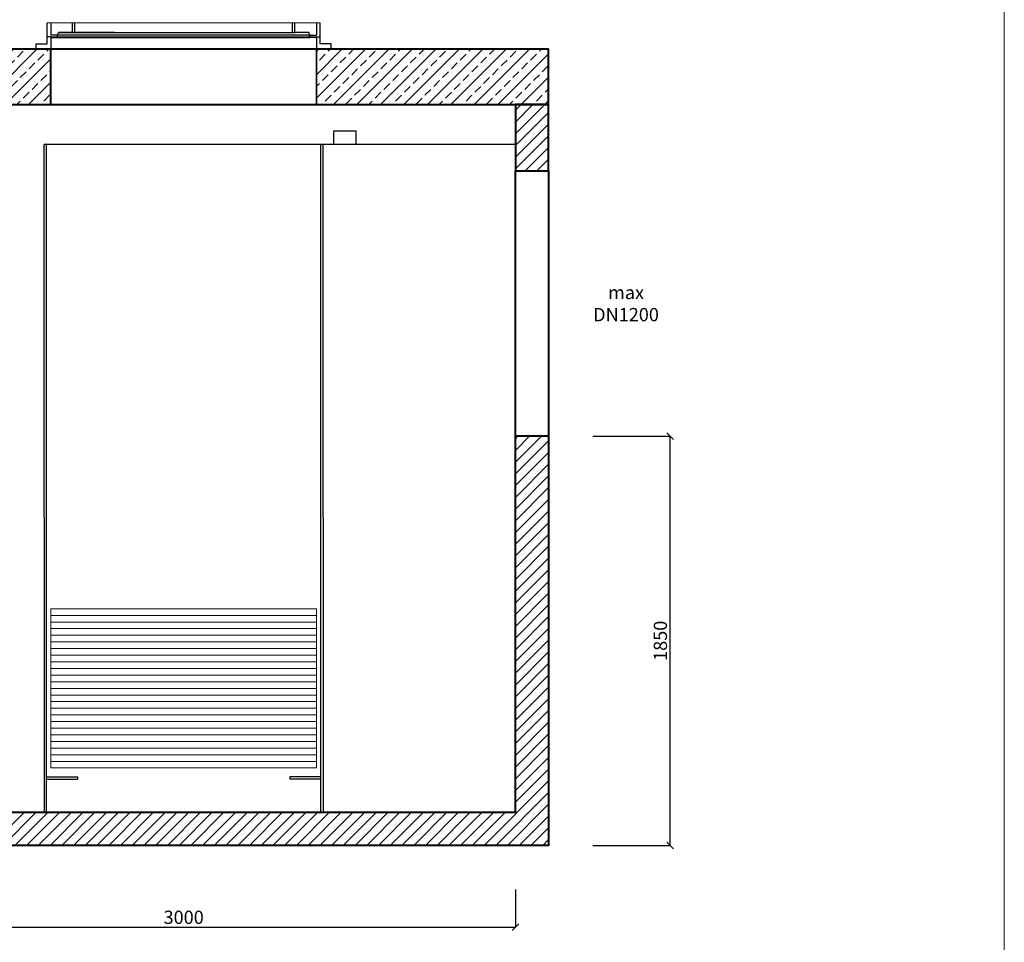
# Model space of a CAD drawing. Units: millimetres. Extents: x 36713 to 44091, y -290 to 10144.
# Drawn here: x 39639 to 44091, y 2480 to 6652 of the extents above; entities that cross this region are included whole.
import ezdxf

# ---------------------------------------------------------------- set-up
doc = ezdxf.new("R2010")
doc.units = ezdxf.units.MM
doc.header["$MEASUREMENT"] = 0
doc.layers.get('0').update_dxf_attribs({"lineweight": 5})
doc.layers.add('BETON', color=7, linetype='Continuous')
for name, color, linetype, lineweight in [('Korpus', 7, 'Continuous', 35), ('Przegrody', 7, 'Continuous', 30), ('Technologia', 7, 'Continuous', 13), ('Właz', 7, 'Continuous', 20)]:
    doc.layers.add(name, color=color, linetype=linetype, lineweight=lineweight)
doc.styles.get("Standard").update_dxf_attribs({"font": 'arial.ttf'})
doc.dimstyles.new('ISO-25', dxfattribs={"dimtxt": 30, "dimasz": 30, "dimexe": 0, "dimexo": 200, "dimgap": 6.25, "dimtad": 1, "dimtxsty": 'Standard', "dimblk": 'OBLIQUE', "dimcen": 25, "dimadec": 0, "dimazin": 0, "dimtfac": 1, "dimtmove": 0, "dimatfit": 3, "dimfxl": 0, "dimarcsym": 0})

# ---------------------------------------------------------------- blocks, each defined once
blk = doc.blocks.new('_Oblique')
at = {"color": 0, "linetype": 'ByBlock', "lineweight": -2}
blk.add_line((-0.5, -0.5), (0.5, 0.5), dxfattribs=at)
blk = doc.blocks.new('*D3')
at = {"color": 0, "lineweight": -2}
for p, q in [((38880.8, 2723.9), (38880.8, 2548.9)), ((41880.8, 2718.8), (41880.8, 2548.9)), ((38880.8, 2548.9), (41880.8, 2548.9))]:
    blk.add_line(p, q, dxfattribs=at)
at = {"color": 0, "lineweight": -2, "xscale": 30, "yscale": 30, "zscale": 30, "rotation": 180}
blk.add_blockref('_Oblique', (38880.8, 2548.9), dxfattribs=at)
at = {"color": 0, "lineweight": -2, "xscale": 30, "yscale": 30, "zscale": 30}
blk.add_blockref('_Oblique', (41880.8, 2548.9), dxfattribs=at)
at = {"color": 0, "insert": (40380.8, 2585.8), "char_height": 60, "attachment_point": 5}
blk.add_mtext('3000', dxfattribs=at)
blk = doc.blocks.new('*D5')
at = {"color": 0, "lineweight": -2}
for p, q in [((42230.8, 4768.8), (42580.8, 4768.8)), ((42580.8, 2918.8), (42580.8, 4768.8)), ((42230.8, 2918.8), (42580.8, 2918.8))]:
    blk.add_line(p, q, dxfattribs=at)
at = {"color": 0, "lineweight": -2, "xscale": 30, "yscale": 30, "zscale": 30}
for p, rotation in [((42580.8, 4768.8), 90), ((42580.8, 2918.8), 270)]:
    blk.add_blockref('_Oblique', p, dxfattribs=dict(at, rotation=rotation))
at = {"color": 0, "insert": (42543.9, 3843.8), "char_height": 60, "attachment_point": 5, "rotation": 90}
blk.add_mtext('1850', dxfattribs=at)

msp = doc.modelspace()

# ---------------------------------------------------------------- hatches: boundary and pattern name
at = {"lineweight": 9}
h = msp.add_hatch(dxfattribs=at)
h.set_pattern_fill('ANSI33', color=256, scale=300, style=0)
h.paths.add_polyline_path([(39780.793, 6518.764), (39735.793, 6518.764), (38730.793, 6518.764), (38730.793, 6268.764), (38880.793, 6268.764), (39780.793, 6268.764)])
h.paths.add_polyline_path([(40980.793, 6518.764), (40980.793, 6268.764), (42030.793, 6268.764), (42030.793, 6518.764)])
h = msp.add_hatch()
h.set_pattern_fill('ANSI31', color=256, scale=300, style=0)
h.paths.add_polyline_path([(38880.793, 3068.764), (38880.793, 4788.764), (38730.793, 4788.764), (38730.793, 2918.764), (42030.793, 2918.764), (42030.793, 4768.764), (41880.793, 4768.764), (41880.793, 3068.764), (41010.793, 3068.764), (41000.793, 3068.764), (39760.793, 3068.764), (39750.793, 3068.764)])
h.paths.add_polyline_path([(38880.793, 5988.764), (38880.793, 6268.764), (38730.793, 6268.764), (38730.793, 5988.764)])
h.paths.add_polyline_path([(42030.793, 5968.764), (42030.793, 6268.764), (41880.793, 6268.764), (41880.793, 5968.764)])

# ---------------------------------------------------------------- linework, layer by layer
msp.add_line((39762.968, 6638.764), (40998.619, 6638.764))
msp.add_lwpolyline([(36713.437, -289.96), (44091.155, -289.96), (44091.155, 10144.24), (36713.437, 10144.24)], close=True)
at = {"layer": 'BETON'}
for p, q in [((39780.793, 6638.764), (39780.793, 6582.158)), ((39878.336, 6593.831), (39878.336, 6638.764)), ((39888.879, 6593.831), (39888.879, 6638.764)), ((40872.708, 6593.831), (40872.708, 6638.764)), ((40883.251, 6593.831), (40883.251, 6638.764)), ((39878.336, 6593.831), (39888.879, 6593.831)), ((40872.708, 6593.831), (40883.251, 6593.831)), ((40951.722, 6582.158), (39780.793, 6582.158)), ((39809.865, 6582.158), (39780.793, 6582.158)), ((39780.793, 6571.904), (40951.722, 6571.904)), ((39780.793, 6571.904), (39809.865, 6571.904)), ((39780.793, 6571.904), (39780.793, 6518.764)), ((39809.865, 6571.904), (39809.865, 6582.158)), ((39878.336, 6575.371), (39888.879, 6575.371)), ((40872.708, 6575.371), (40883.251, 6575.371)), ((40951.722, 6582.158), (40980.793, 6582.158)), ((40951.722, 6571.904), (40951.722, 6582.158)), ((40980.793, 6571.904), (40951.722, 6571.904))]:
    msp.add_line(p, q, dxfattribs=at)
at = {"layer": 'BETON', "flags": 128}
for points in [[(39780.793, 6518.764), (39713.213, 6518.764), (39713.213, 6543.61), (39762.968, 6543.61), (39762.968, 6638.764)], [(40980.793, 6638.764), (40980.793, 6582.158)], [(40980.793, 6518.764), (41048.374, 6518.764), (41048.374, 6543.61), (40998.619, 6543.61), (40998.619, 6638.764)], [(39809.865, 6582.158), (39815.012, 6593.831), (39878.336, 6593.831)], [(40068.293, 6593.831), (39815.012, 6593.831)], [(39815.012, 6593.831), (40872.708, 6593.831)], [(40951.722, 6582.158), (40946.574, 6593.831), (40883.251, 6593.831)], [(39780.793, 6575.371), (39762.968, 6575.371)], [(39780.793, 6575.371), (40872.708, 6575.371)], [(39780.793, 6575.371), (39878.336, 6575.371)], [(40883.251, 6575.371), (40980.793, 6575.371)], [(40980.793, 6575.371), (40998.619, 6575.371)], [(40980.793, 6571.904), (40980.793, 6518.764)]]:
    msp.add_lwpolyline(points, dxfattribs=at)
at = {"layer": 'Korpus', "lineweight": 40}
msp.add_line((42030.793, 4768.764), (41880.793, 4768.764), dxfattribs=at)
for points in [[(38730.793, 6518.764), (38730.793, 6268.764), (39780.793, 6268.764), (39780.793, 6518.764), (38730.793, 6518.764)], [(38730.793, 6518.764), (38730.793, 6268.764), (42030.793, 6268.764), (42030.793, 6518.764), (38730.793, 6518.764)], [(41880.793, 6268.764), (41880.793, 5968.764), (42030.793, 5968.764), (42030.793, 6268.764), (41880.793, 6268.764)], [(38730.793, 5988.764), (38880.793, 5988.764), (38880.793, 3068.764), (41880.793, 3068.764), (41880.793, 5968.764), (42030.793, 5968.764), (42030.793, 2918.764), (38730.793, 2918.764), (38730.793, 5988.764)]]:
    msp.add_lwpolyline(points, dxfattribs=at)
at = {"layer": 'Korpus'}
msp.add_lwpolyline([(40980.793, 6518.764), (40980.793, 6268.764), (42030.793, 6268.764), (42030.793, 6518.764), (40980.793, 6518.764)], dxfattribs=at)
at = {"layer": 'Przegrody'}
for p, q in [((39750.793, 4400.716), (39750.793, 6088.764)), ((41880.793, 6088.764), (39750.793, 6088.764)), ((39760.793, 3068.764), (39760.793, 6088.764)), ((41000.793, 3068.764), (41000.793, 6088.764)), ((41010.793, 4400.716), (41010.793, 6088.764)), ((39750.793, 4400.716), (39750.793, 3160.119)), ((41010.793, 4400.716), (41010.793, 3160.119)), ((39750.793, 3838.764), (39750.793, 3068.764)), ((41010.793, 3838.764), (41010.793, 3068.764)), ((39760.793, 3228.764), (39900.793, 3228.764)), ((39760.793, 3218.764), (39900.793, 3218.764)), ((39900.793, 3228.764), (39900.793, 3218.764)), ((41000.793, 3228.764), (40860.793, 3228.764)), ((40860.793, 3228.764), (40860.793, 3218.764)), ((41000.793, 3218.764), (40860.793, 3218.764)), ((39750.793, 3068.764), (39760.793, 3068.764)), ((41000.793, 3068.764), (41010.793, 3068.764))]:
    msp.add_line(p, q, dxfattribs=at)
msp.add_lwpolyline([(41059.896, 6149.286), (41159.896, 6149.286), (41159.896, 6088.764), (41059.896, 6088.764)], close=True, dxfattribs=at)
at = {"layer": 'Technologia'}
for p, q in [((40980.793, 3958.764), (39780.793, 3958.764)), ((40980.793, 3928.764), (39780.793, 3928.764)), ((40980.793, 3898.764), (39780.793, 3898.764)), ((40980.793, 3868.764), (39780.793, 3868.764)), ((40980.793, 3838.764), (39780.793, 3838.764)), ((40980.793, 3808.764), (39780.793, 3808.764)), ((40980.793, 3778.764), (39780.793, 3778.764)), ((40980.793, 3748.764), (39780.793, 3748.764)), ((40980.793, 3718.764), (39780.793, 3718.764)), ((40980.793, 3688.764), (39780.793, 3688.764)), ((40980.793, 3658.764), (39780.793, 3658.764)), ((40980.793, 3628.764), (39780.793, 3628.764)), ((40980.793, 3598.764), (39780.793, 3598.764)), ((40980.793, 3568.764), (39780.793, 3568.764)), ((40980.793, 3538.764), (39780.793, 3538.764)), ((40980.793, 3508.764), (39780.793, 3508.764)), ((40980.793, 3478.764), (39780.793, 3478.764)), ((40980.793, 3448.764), (39780.793, 3448.764)), ((40980.793, 3418.764), (39780.793, 3418.764)), ((40980.793, 3388.764), (39780.793, 3388.764)), ((40980.793, 3358.764), (39780.793, 3358.764)), ((40980.793, 3328.764), (39780.793, 3328.764)), ((40980.793, 3298.764), (39780.793, 3298.764))]:
    msp.add_line(p, q, dxfattribs=at)
msp.add_lwpolyline([(39780.793, 3988.764), (40980.793, 3988.764), (40980.793, 3268.764), (39780.793, 3268.764)], close=True, dxfattribs=at)
at = {"layer": 'Właz'}
for p, q in [((39735.793, 6518.764), (41025.793, 6518.764)), ((39815.793, 6518.764), (40945.793, 6518.764))]:
    msp.add_line(p, q, dxfattribs=at)

# ---------------------------------------------------------------- texts
at = {"insert": (42230.793, 5368.764), "char_height": 60, "attachment_point": 4}
msp.add_mtext('\\pxqc;max\\PDN1200', dxfattribs=at)

# ---------------------------------------------------------------- dimensions: what is measured, and where the dimension line sits
dim = msp.add_linear_dim(base=(42580.793, 4768.764), p1=(42030.793, 2918.764), p2=(42030.793, 4768.764), angle=90, dimstyle='ISO-25', override={"dimtxt": 60})
dim.commit()
dim.dimension.update_dxf_attribs({"geometry": '*D5', "text_midpoint": (42543.913, 3843.764)})
dim = msp.add_linear_dim(base=(41880.793, 2548.904), p1=(38880.793, 2923.904), p2=(41880.793, 2918.764), dimstyle='ISO-25', override={"dimtxt": 60})
dim.commit()
dim.dimension.update_dxf_attribs({"geometry": '*D3', "text_midpoint": (40380.793, 2548.904), "dimtype": 160})

doc.saveas('drawing.dxf')
